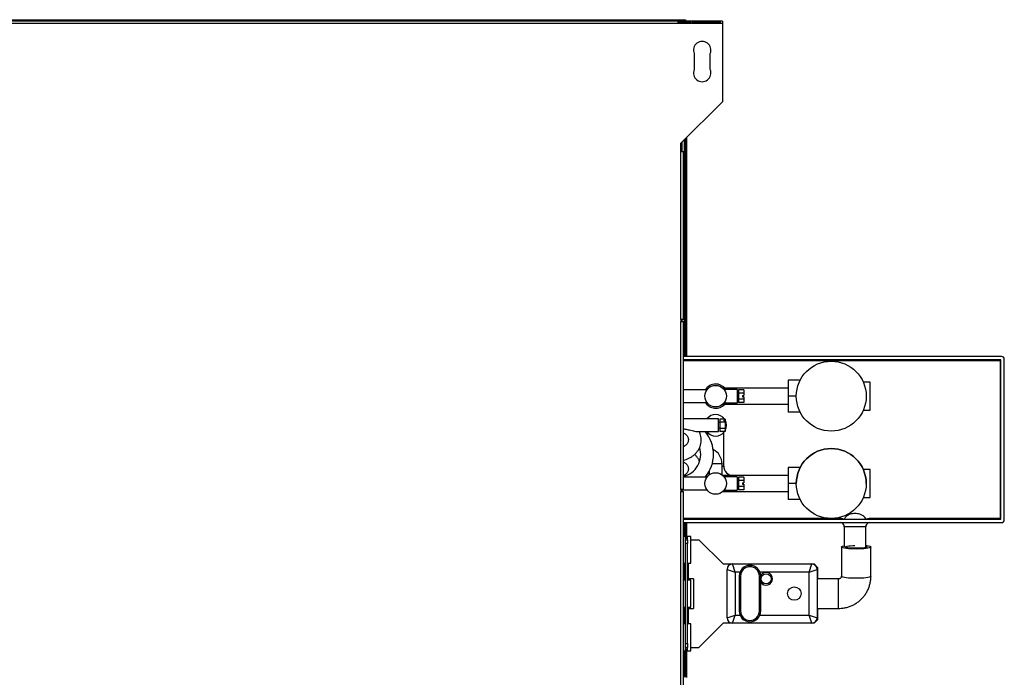
# Model space of a CAD drawing. Units: millimetres. Extents: x 39 to 4930, y 107 to 2842.
# Drawn here: x 3249 to 3981, y 492 to 981 of the extents above; entities that cross this region are included whole.
import ezdxf

# ---------------------------------------------------------------- set-up
doc = ezdxf.new("R2010")
doc.units = ezdxf.units.MM

msp = doc.modelspace()

# ---------------------------------------------------------------- linework, layer by layer
at = {"color": 7, "linetype": 'Continuous', "lineweight": 25}
for p, q in [((3771.67, 980), (2516.67, 980)), ((3771.67, 978.2), (2516.67, 978.2)), ((2547.67, 981.1), (3740.68, 981.1)), ((2547.67, 980.3), (3740.68, 980.3)), ((3748.57, 979.98), (3738.57, 979.98)), ((3738.57, 979.98), (3738.57, 978.43)), ((3748.57, 978.99), (3738.57, 978.99)), ((3738.57, 978.8), (3741.67, 978.8)), ((3738.57, 978.43), (3748.57, 978.43)), ((3740.68, 980.3), (3740.68, 981.1)), ((3740.68, 981.1), (3744.21, 981.1)), ((3744.21, 980.3), (3740.68, 980.3)), ((3741.67, 978.8), (3741.67, 978.43)), ((3744.21, 981.1), (3744.21, 980.3)), ((3744.22, 980.29), (3745.02, 980.29)), ((3744.22, 980), (3744.22, 980.29)), ((3744.22, 978.43), (3744.22, 978.99)), ((3745.02, 980.29), (3745.02, 980)), ((3745.02, 978.99), (3745.02, 978.43)), ((3748.57, 978.43), (3748.57, 979.98)), ((3759.37, 979.98), (3749.37, 979.98)), ((3749.37, 979.98), (3749.37, 978.43)), ((3759.37, 978.99), (3749.37, 978.99)), ((3749.37, 978.43), (3759.37, 978.43)), ((3759.37, 978.43), (3759.37, 979.98)), ((3770.17, 979.98), (3760.17, 979.98)), ((3760.17, 979.98), (3760.17, 978.43)), ((3770.17, 978.99), (3760.17, 978.99)), ((3760.17, 978.43), (3770.17, 978.43)), ((3770.17, 978.43), (3770.17, 979.98)), ((3771.67, 980), (3771.67, 978.2)), ((3771.67, 978.2), (3771.67, 920)), ((3750.67, 956), (3750.67, 944)), ((3762.67, 944), (3762.67, 956)), ((3740.87, 889.2), (3771.67, 920)), ((3740.87, 883.2), (3740.87, 889.2)), ((3741.67, 883.2), (3741.67, 890)), ((3744.22, 892.55), (3744.22, 730.65)), ((3745.02, 893.35), (3745.02, 730.65)), ((3740.87, 758.2), (3740.87, 883.2)), ((3740.87, 883.2), (3742.67, 883.2)), ((3742.67, 758.2), (3742.67, 883.2)), ((3740.87, 758.2), (3740.87, 756.7)), ((3742.67, 758.2), (3740.87, 758.2)), ((3740.87, 631.7), (3740.87, 756.7)), ((3740.87, 756.7), (3742.67, 756.7)), ((3741.67, 756.7), (3741.67, 758.2)), ((3742.67, 631.7), (3742.67, 756.7)), ((3979.37, 730.65), (3742.67, 730.65)), ((3978.87, 728.15), (3742.67, 728.15)), ((3978.87, 728.15), (3978.37, 727.65)), ((3978.37, 727.65), (3978.37, 610.15)), ((3978.87, 609.65), (3978.87, 728.15)), ((3981.37, 609.15), (3981.37, 728.65)), ((3829.61, 713.2), (3820.67, 713.2)), ((3820.67, 713.2), (3820.67, 701.2)), ((3881.67, 711.68), (3876.47, 711.68)), ((3881.67, 690.72), (3881.67, 711.68)), ((3760.23, 705.95), (3742.67, 705.95)), ((3820.67, 707.2), (3772, 707.2)), ((3782.67, 706.2), (3772.96, 706.2)), ((3782.67, 706.2), (3782.67, 696.2)), ((3783.67, 703.2), (3782.67, 703.2)), ((3787.67, 705.82), (3783.67, 705.82)), ((3783.67, 705.82), (3783.67, 703.51)), ((3783.67, 703.51), (3783.67, 698.89)), ((3787.67, 703.51), (3783.67, 703.51)), ((3787.67, 705.82), (3787.67, 703.51)), ((3787.67, 703.51), (3787.67, 701.7)), ((3742.67, 696.45), (3760.21, 696.45)), ((3772.93, 696.2), (3782.67, 696.2)), ((3782.67, 699.2), (3783.67, 699.2)), ((3787.67, 698.89), (3783.67, 698.89)), ((3783.67, 698.89), (3783.67, 696.58)), ((3787.67, 696.58), (3783.67, 696.58)), ((3786.67, 701.7), (3787.67, 701.7)), ((3786.67, 701.7), (3786.67, 700.7)), ((3786.67, 700.7), (3787.67, 700.7)), ((3787.67, 700.7), (3787.67, 698.89)), ((3787.67, 698.89), (3787.67, 696.58)), ((3826.67, 701.2), (3820.67, 701.2)), ((3820.67, 701.2), (3820.67, 689.2)), ((3772.02, 695.2), (3820.67, 695.2)), ((3829.61, 689.2), (3820.67, 689.2)), ((3876.47, 690.72), (3881.67, 690.72)), ((3768.67, 684.3), (3742.67, 684.3)), ((3768.67, 677.17), (3768.67, 684.3)), ((3769.67, 681.55), (3768.67, 681.55)), ((3773.67, 684.17), (3769.67, 684.17)), ((3769.67, 684.17), (3769.67, 681.86)), ((3773.67, 681.86), (3769.67, 681.86)), ((3769.67, 681.86), (3769.67, 677.24)), ((3772.67, 683.26), (3773.67, 683.26)), ((3772.67, 683.26), (3772.67, 682.76)), ((3772.67, 682.76), (3773.67, 682.76)), ((3773.67, 684.17), (3773.67, 683.26)), ((3773.67, 682.76), (3773.67, 683.26)), ((3773.67, 682.76), (3773.67, 681.86)), ((3773.67, 681.86), (3773.67, 677.24)), ((3752.98, 674.8), (3768.67, 674.8)), ((3760.67, 674.21), (3760.67, 672.49)), ((3768.67, 677.55), (3769.67, 677.55)), ((3768.67, 674.8), (3768.67, 677.17)), ((3773.67, 677.24), (3769.67, 677.24)), ((3769.67, 677.24), (3769.67, 674.93)), ((3773.67, 674.93), (3769.67, 674.93)), ((3772.67, 649.25), (3772.67, 674.23)), ((3773.67, 677.24), (3773.67, 674.93)), ((3754.89, 662.65), (3754.55, 662.65)), ((3754.89, 662.65), (3754.55, 662.65)), ((3754.54, 653.15), (3754.89, 653.15)), ((3761.92, 645.39), (3761.92, 642.71)), ((3771.42, 642.69), (3771.42, 650.9)), ((3829.61, 648.25), (3820.67, 648.25)), ((3820.67, 648.25), (3820.67, 636.25)), ((3829.61, 648.25), (3820.67, 648.25)), ((3820.67, 648.25), (3820.67, 648.25)), ((3881.67, 646.73), (3876.47, 646.73)), ((3881.67, 646.73), (3876.47, 646.73)), ((3881.67, 625.77), (3881.67, 646.73)), ((3760.23, 641), (3742.67, 641)), ((3820.67, 642.25), (3772, 642.25)), ((3782.67, 641.25), (3772.96, 641.25)), ((3820.67, 642.25), (3779.67, 642.25)), ((3782.67, 641.25), (3782.67, 631.25)), ((3783.67, 638.25), (3782.67, 638.25)), ((3787.67, 640.87), (3783.67, 640.87)), ((3783.67, 640.87), (3783.67, 638.56)), ((3783.67, 638.56), (3783.67, 633.94)), ((3787.67, 638.56), (3783.67, 638.56)), ((3787.67, 640.87), (3787.67, 638.56)), ((3787.67, 638.56), (3787.67, 636.75)), ((3740.87, 631.7), (3740.87, 630.2)), ((3742.67, 631.7), (3740.87, 631.7)), ((3740.87, 457.8), (3740.87, 630.2)), ((3740.87, 630.2), (3742.67, 630.2)), ((3741.67, 630.2), (3741.67, 631.7)), ((3741.67, 631.5), (3760.21, 631.5)), ((3742.67, 457.8), (3742.67, 630.2)), ((3772.02, 630.25), (3820.67, 630.25)), ((3772.93, 631.25), (3782.67, 631.25)), ((3782.67, 634.25), (3783.67, 634.25)), ((3787.67, 633.94), (3783.67, 633.94)), ((3783.67, 633.94), (3783.67, 631.63)), ((3787.67, 631.63), (3783.67, 631.63)), ((3786.67, 636.75), (3787.67, 636.75)), ((3786.67, 636.75), (3786.67, 635.75)), ((3786.67, 635.75), (3787.67, 635.75)), ((3787.67, 635.75), (3787.67, 633.94)), ((3787.67, 633.94), (3787.67, 631.63)), ((3826.67, 636.25), (3820.67, 636.25)), ((3820.67, 636.25), (3820.67, 624.25)), ((3826.67, 636.25), (3826.67, 636.24)), ((3878.67, 636.24), (3878.67, 636.25)), ((3829.61, 624.25), (3820.67, 624.25)), ((3876.47, 625.77), (3881.67, 625.77)), ((3742.67, 609.65), (3978.87, 609.65)), ((3859.37, 609.65), (3859.37, 610.15)), ((3881.37, 610.15), (3881.37, 609.65)), ((3978.37, 610.15), (3881.37, 610.15)), ((3978.87, 609.65), (3978.37, 610.15)), ((3742.67, 607.15), (3979.37, 607.15)), ((3744.22, 607.15), (3744.22, 595.4)), ((3745.02, 607.15), (3745.02, 595.4)), ((3862.37, 604.15), (3862.37, 589.04)), ((3878.37, 588.57), (3878.37, 604.15)), ((3744.17, 596.9), (3742.67, 596.9)), ((3744.17, 596.14), (3744.17, 596.9)), ((3744.17, 594.4), (3744.17, 596.14)), ((3745.67, 595.4), (3744.17, 595.4)), ((3744.17, 594.4), (3745.67, 594.4)), ((3744.17, 591.57), (3744.17, 594.4)), ((3748.17, 596.9), (3745.67, 596.9)), ((3745.67, 596.14), (3745.67, 596.9)), ((3745.67, 594.4), (3745.67, 596.14)), ((3745.67, 594.4), (3745.67, 591.57)), ((3748.17, 596.14), (3748.17, 596.9)), ((3748.17, 576.9), (3748.17, 596.14)), ((3748.17, 594.4), (3754.17, 594.4)), ((3754.17, 594.4), (3772.17, 576.4)), ((3745.67, 591.57), (3744.17, 591.57)), ((3744.17, 517.23), (3744.17, 591.57)), ((3745.67, 517.23), (3745.67, 591.57)), ((3860.17, 589.06), (3860.17, 567.27)), ((3870.37, 588.27), (3864.57, 588.27)), ((3876.8, 588.27), (3870.37, 588.27)), ((3882.17, 567.27), (3882.17, 589.06)), ((3742.67, 576.9), (3744.17, 576.9)), ((3745.67, 576.9), (3748.17, 576.9)), ((3772.17, 576.4), (3779.17, 576.4)), ((3775.17, 536.4), (3775.17, 572.4)), ((3775.17, 572.4), (3781.17, 570.4)), ((3781.17, 570.4), (3779.17, 576.4)), ((3779.17, 576.4), (3838.17, 576.4)), ((3836.17, 570.4), (3838.17, 576.4)), ((3836.17, 570.4), (3842.17, 572.4)), ((3838.17, 576.4), (3839.84, 576.4)), ((3842.67, 573.57), (3839.84, 576.4)), ((3842.17, 572.4), (3842.17, 536.4)), ((3842.67, 565.4), (3842.67, 573.57)), ((3744.17, 564.4), (3742.67, 564.4)), ((3746.43, 565.4), (3745.67, 565.4)), ((3748.17, 564.4), (3745.67, 564.4)), ((3750.17, 565.4), (3746.43, 565.4)), ((3748.17, 563.64), (3748.17, 564.4)), ((3750.17, 565.4), (3750.17, 543.4)), ((3781.17, 570.4), (3781.17, 538.4)), ((3784.76, 570.4), (3781.17, 570.4)), ((3784.17, 567.4), (3784.17, 541.4)), ((3785.17, 567.4), (3785.17, 541.4)), ((3799.17, 541.4), (3799.17, 567.4)), ((3836.17, 570.4), (3799.59, 570.4)), ((3800.17, 541.4), (3800.17, 567.4)), ((3836.17, 538.4), (3836.17, 570.4)), ((3858.17, 565.4), (3842.17, 565.4)), ((3748.17, 544.4), (3748.17, 563.64)), ((3742.67, 544.4), (3744.17, 544.4)), ((3743.42, 543.3), (3742.67, 543.3)), ((3744.17, 543.3), (3743.42, 543.3)), ((3745.67, 544.4), (3748.17, 544.4)), ((3745.67, 543.4), (3746.43, 543.4)), ((3746.43, 543.4), (3750.17, 543.4)), ((3842.17, 543.4), (3858.17, 543.4)), ((3842.67, 535.23), (3842.67, 543.4)), ((3775.17, 536.4), (3781.17, 538.4)), ((3779.17, 532.4), (3781.17, 538.4)), ((3781.17, 538.4), (3784.76, 538.4)), ((3799.59, 538.4), (3836.17, 538.4)), ((3838.17, 532.4), (3836.17, 538.4)), ((3836.17, 538.4), (3842.17, 536.4)), ((3839.84, 532.4), (3842.67, 535.23)), ((3744.17, 531.9), (3742.67, 531.9)), ((3748.17, 531.9), (3745.67, 531.9)), ((3748.17, 511.9), (3748.17, 531.9)), ((3772.17, 532.4), (3754.17, 514.4)), ((3779.17, 532.4), (3772.17, 532.4)), ((3838.17, 532.4), (3779.17, 532.4)), ((3839.84, 532.4), (3838.17, 532.4)), ((3744.17, 517.23), (3745.67, 517.23)), ((3744.17, 514.4), (3744.17, 517.23)), ((3744.17, 511.9), (3744.17, 514.4)), ((3745.67, 514.4), (3744.17, 514.4)), ((3744.17, 513.4), (3745.67, 513.4)), ((3744.22, 513.4), (3744.22, 492.19)), ((3745.02, 513.4), (3745.02, 492.09)), ((3745.67, 517.23), (3745.67, 514.4)), ((3745.67, 511.9), (3745.67, 514.4)), ((3748.17, 514.4), (3754.17, 514.4)), ((3742.67, 511.9), (3744.17, 511.9)), ((3745.67, 511.9), (3748.17, 511.9))]:
    msp.add_line(p, q, dxfattribs=at)
at = {"color": 8, "linetype": 'Continuous', "lineweight": 25}
for p, q in [((3743.42, 978.43), (3743.42, 978.99)), ((3743.42, 730.65), (3743.42, 891.75)), ((3742.67, 727.65), (3978.37, 727.65)), ((3771.42, 650.9), (3764.13, 650.9)), ((3771.42, 649.25), (3772.67, 649.25)), ((3779.67, 642.25), (3779.67, 642.25)), ((3859.37, 610.15), (3742.67, 610.15)), ((3743.42, 596.9), (3743.42, 607.15)), ((3878.37, 604.15), (3862.37, 604.15)), ((3743.42, 564.4), (3743.42, 576.9)), ((3746.43, 565.4), (3746.43, 576.9)), ((3858.17, 552.87), (3858.17, 565.4)), ((3858.17, 543.4), (3858.17, 552.87)), ((3743.42, 531.9), (3743.42, 543.3)), ((3746.43, 531.9), (3746.43, 543.4)), ((3743.42, 492.29), (3743.42, 511.9))]:
    msp.add_line(p, q, dxfattribs=at)
at = {"color": 7, "linetype": 'Continuous', "lineweight": 25, "flags": 128}
for points in [[(3761.32, 644.33), (3761.44, 643.9), (3761.86, 642.64)], [(3871.17, 587.53), (3869.21, 587.55), (3867.31, 587.62), (3865.53, 587.74), (3863.94, 587.91), (3862.57, 588.1), (3861.49, 588.33), (3860.71, 588.58), (3860.27, 588.85), (3860.18, 589.13), (3860.45, 589.4), (3861.06, 589.66), (3861.99, 589.9), (3862.37, 589.98)], [(3871.17, 587.94), (3869.45, 587.97), (3867.81, 588.05), (3866.33, 588.17), (3865.08, 588.34), (3864.11, 588.54), (3863.46, 588.76), (3863.18, 589), (3863.28, 589.24), (3863.74, 589.47), (3864.55, 589.68), (3865.67, 589.87), (3867.05, 590.01), (3868.62, 590.11), (3870.26, 590.16)], [(3878.37, 590.22), (3879.12, 590.12), (3880.35, 589.9), (3881.29, 589.66), (3881.9, 589.4), (3882.16, 589.13), (3882.07, 588.85), (3881.63, 588.58), (3880.86, 588.33), (3879.77, 588.1), (3878.41, 587.91), (3876.82, 587.74), (3875.04, 587.62), (3873.14, 587.55), (3871.17, 587.53)], [(3878.37, 589.54), (3878.61, 589.47), (3879.07, 589.24), (3879.16, 589), (3878.88, 588.76), (3878.24, 588.54), (3877.27, 588.34), (3876.01, 588.17), (3874.53, 588.05), (3872.89, 587.97), (3871.17, 587.94)]]:
    msp.add_lwpolyline(points, dxfattribs=at)
at = {"color": 8, "linetype": 'Continuous', "lineweight": 25, "flags": 128}
for points in [[(3871.17, 565.74), (3869.21, 565.77), (3867.31, 565.84), (3865.53, 565.96), (3863.94, 566.12), (3862.57, 566.32), (3861.49, 566.55), (3860.71, 566.8), (3860.27, 567.07), (3860.17, 567.27)], [(3882.17, 567.27), (3882.07, 567.07), (3881.63, 566.8), (3880.86, 566.55), (3879.77, 566.32), (3878.41, 566.12), (3876.82, 565.96), (3875.04, 565.84), (3873.14, 565.77), (3871.17, 565.74)]]:
    msp.add_lwpolyline(points, dxfattribs=at)
at = {"color": 7, "linetype": 'Continuous', "lineweight": 25}
for centre, radius in [((3852.67, 701.2), 26), ((3766.67, 701.2), 8), ((3852.67, 636.24), 26), ((3766.67, 636.25), 8), ((3804.17, 565.4), 3.75), ((3825.17, 554.4), 5)]:
    msp.add_circle(centre, radius, dxfattribs=at)
for centre, radius, start, end in [((3756.67, 958.5), 6.5, 337.38014, 202.61986), ((3756.67, 941.5), 6.5, 157.38014, 22.61986), ((3979.37, 728.65), 2, 0, 90), ((3766.67, 701.2), 9, 90, 148.14457), ((3766.67, 701.2), 9, 41.81031, 90), ((3766.67, 701.2), 9, 211.85543, 318.18969), ((3766.67, 679.55), 8, 35.26439, 143.57643), ((3766.67, 679.55), 8, 331.04498, 28.95502), ((3738.67, 657.9), 26.4, 320.19624, 39.80376), ((3766.67, 679.55), 8, 216.42357, 270), ((3766.67, 679.55), 8, 270, 324.73561), ((3738.67, 657.9), 16.9, 283.69053, 17.22691), ((3759.67, 650.9), 11.75, 0, 63.94989), ((3852.67, 636.25), 26, 0, 180), ((3779.67, 649.25), 7, 180, 270), ((3979.37, 609.15), 2, 270, 360), ((3859.37, 604.15), 3, 62.2327, 90), ((3859.37, 604.15), 3, 0, 58.49791), ((3881.37, 604.15), 3, 117.7673, 180), ((3881.37, 604.15), 3, 90, 117.7673), ((3779.17, 572.4), 4, 90, 180), ((3792.17, 567.4), 8, 360, 180), ((3792.17, 567.4), 7, 360, 180), ((3838.17, 572.4), 4, 360, 90), ((3804.17, 565.4), 4.75, 212.6369, 147.76389), ((3779.17, 536.4), 4, 180, 270), ((3792.17, 541.4), 8, 180, 360), ((3792.17, 541.4), 7, 180, 360), ((3838.17, 536.4), 4, 270, 0)]:
    msp.add_arc(centre, radius, start, end, dxfattribs=at)
at = {"color": 8, "linetype": 'Continuous', "lineweight": 25}
for centre, start, end in [((3859.37, 604.15), 66.44354, 90), ((3881.37, 604.15), 90, 113.55646)]:
    msp.add_arc(centre, 6, start, end, dxfattribs=at)
at = {"color": 7, "linetype": 'Continuous', "lineweight": 25}
for points, knots in [([(3743.77, 980), (3743.79, 980.03), (3743.88, 980.15), (3744.03, 980.27), (3744.16, 980.29), (3744.21, 980.3)], [0, 0, 0, 0, 0.16173, 0.614183, 1, 1, 1, 1]), ([(3744.22, 980.29), (3744.21, 980.22), (3744.2, 980.12), (3744.11, 980.02), (3744.08, 980)], [0, 0, 0, 0, 0.750597, 1, 1, 1, 1]), ([(3742.67, 676.89), (3743.06, 676.84), (3744.56, 676.64), (3746.73, 676.16), (3749.15, 675.54), (3751.08, 675.07), (3752.43, 674.76), (3752.93, 674.81), (3752.98, 674.82)], [0, 0, 0, 0, 0.1021569, 0.397362, 0.5867246, 0.7795782, 0.977662, 1, 1, 1, 1]), ([(3742.67, 653.59), (3743.34, 653.75), (3744.77, 654.09), (3746.85, 654.95), (3748.87, 656.09), (3750.69, 657.47), (3752.29, 659.07), (3753.63, 660.85), (3754.68, 662.78), (3755.43, 664.82), (3755.86, 666.92), (3755.97, 669.05), (3755.76, 671.16), (3755.3, 673.1), (3754.77, 674.27), (3754.54, 674.8)], [0, 0, 0, 0, 0.0704192, 0.1508922, 0.2313116, 0.311565, 0.3915176, 0.4710323, 0.549999, 0.6283652, 0.7061555, 0.7834745, 0.8604905, 0.9373652, 1, 1, 1, 1]), ([(3742.67, 673.88), (3742.96, 673.75), (3743.67, 673.4), (3744.6, 672.66), (3745.44, 671.73), (3746.03, 670.71), (3746.38, 669.62), (3746.47, 668.48), (3746.27, 667.35), (3745.79, 666.27), (3745.09, 665.27), (3744.1, 664.38), (3743.26, 663.79), (3742.74, 663.58), (3742.67, 663.55)], [0, 0, 0, 0, 0.0578047, 0.1451066, 0.2336, 0.324421, 0.4191566, 0.5193805, 0.6246105, 0.7166675, 0.8044567, 0.8976507, 0.9878845, 1, 1, 1, 1]), ([(3742.67, 652.23), (3742.96, 652.1), (3743.67, 651.75), (3744.6, 651.01), (3745.44, 650.08), (3746.03, 649.05), (3746.38, 647.97), (3746.47, 646.83), (3746.27, 645.7), (3745.79, 644.62), (3745.09, 643.62), (3744.1, 642.73), (3743.26, 642.14), (3742.74, 641.93), (3742.67, 641.9)], [0, 0, 0, 0, 0.057805, 0.145107, 0.2336, 0.324421, 0.419157, 0.51938, 0.62461, 0.716667, 0.804457, 0.897651, 0.987884, 1, 1, 1, 1]), ([(3754.64, 652.91), (3754.56, 653.11), (3754.21, 653.97), (3753.31, 655.38), (3752.19, 656.85), (3751.34, 657.62), (3751.04, 657.89)], [0, 0, 0, 0, 0.10717, 0.455135, 0.804885, 1, 1, 1, 1]), ([(3858.17, 543.4), (3858.82, 543.41), (3860.39, 543.45), (3862.87, 543.81), (3865.54, 544.49), (3868.12, 545.49), (3870.57, 546.77), (3872.85, 548.32), (3874.94, 550.12), (3876.81, 552.14), (3878.43, 554.37), (3879.78, 556.76), (3880.85, 559.3), (3881.62, 561.94), (3882.09, 564.61), (3882.15, 566.4), (3882.17, 567.27)], [0, 0, 0, 0, 0.051898, 0.125136, 0.1984, 0.271664, 0.344918, 0.418156, 0.491372, 0.56456, 0.637716, 0.710839, 0.783928, 0.856985, 0.930012, 1, 1, 1, 1]), ([(3860.17, 567.27), (3860.17, 567.22), (3860.16, 566.93), (3860.02, 566.45), (3859.59, 565.9), (3859.04, 565.55), (3858.54, 565.41), (3858.25, 565.4), (3858.17, 565.4)], [0, 0, 0, 0, 0.0569396, 0.3441828, 0.5711304, 0.7651423, 0.9334605, 1, 1, 1, 1])]:
    msp.add_open_spline(points, degree=3, knots=knots, dxfattribs=at)
at = {"color": 8, "linetype": 'Continuous', "lineweight": 25}
msp.add_open_spline([(3878.46, 609.65), (3878.18, 610.18), (3877.56, 611.34), (3875.9, 612.67), (3873.46, 613.68), (3870.89, 613.92), (3868.47, 613.79), (3866.4, 613.37), (3864.3, 612.36), (3862.88, 610.93), (3862.39, 609.91), (3862.27, 609.65)], degree=3, knots=[0, 0, 0, 0, 0.093204, 0.20263, 0.320858, 0.499655, 0.597454, 0.697284, 0.825416, 0.954282, 1, 1, 1, 1], dxfattribs=at)

doc.saveas('drawing.dxf')
